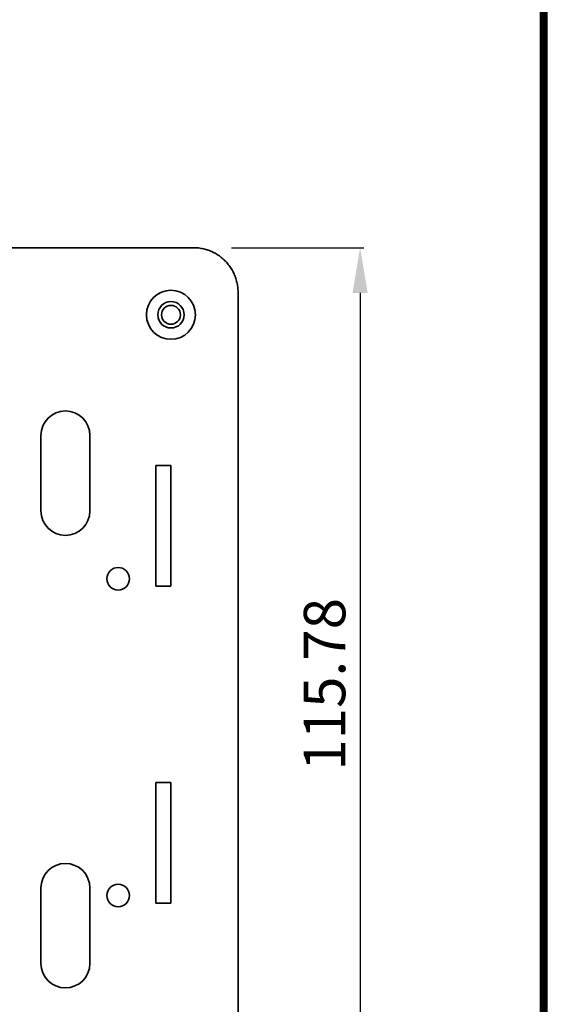
# Model space of a CAD drawing. Units: millimetres. Extents: x 1775 to 2276, y 281 to 994.
# Drawn here: x 2206 to 2276, y 586 to 716 of the extents above; entities that cross this region are included whole.
import ezdxf

# ---------------------------------------------------------------- set-up
doc = ezdxf.new("R2010")
doc.units = ezdxf.units.MM
doc.linetypes.add('PHANTOM', pattern=[63.5, 31.75, -6.35, 6.35, -6.35, 6.35, -6.35])
doc.layers.get('Defpoints').update_dxf_attribs({"color": 5, "linetype": 'PHANTOM'})
doc.layers.add('DEFAULT_외형선', color=7, linetype='Continuous')
doc.styles.get("Standard").update_dxf_attribs({"font": 'txt.shx', "bigfont": 'whgtxt.shx'})
doc.dimstyles.new('ISO-25', dxfattribs={"dimtxt": 5.5, "dimasz": 6, "dimexe": 0.5, "dimexo": 5, "dimgap": 1.25, "dimtad": 1, "dimdsep": 46, "dimtxsty": 'Standard', "dimcen": 2.5, "dimclrd": 2, "dimclre": 2, "dimclrt": 2, "dimazin": 0, "dimtfac": 1, "dimtmove": 0, "dimatfit": 3, "dimfxl": 0, "dimarcsym": 0})

# ---------------------------------------------------------------- blocks, each defined once
blk = doc.blocks.new('*D108')
at = {"layer": 'DEFAULT_외형선', "color": 1, "lineweight": -2}
for p, q in [((2234.06, 685.9), (2251.63, 685.9)), ((2251.13, 679.9), (2251.13, 576.12)), ((2234.06, 570.12), (2251.63, 570.12))]:
    blk.add_line(p, q, dxfattribs=at)
at = {"layer": 'DEFAULT_외형선', "color": 1}
for points in [[(2252.13, 679.9), (2250.13, 679.9), (2251.13, 685.9)], [(2250.13, 576.12), (2252.13, 576.12), (2251.13, 570.12)]]:
    blk.add_solid(points, dxfattribs=at)
at = {"layer": 'Defpoints', "color": 0}
for p in [(2229.06, 685.9), (2229.06, 570.12), (2251.13, 570.12)]:
    blk.add_point(p, dxfattribs=at)
at = {"layer": 'DEFAULT_외형선', "color": 1, "insert": (2247.13, 628.01), "char_height": 5.5, "attachment_point": 5, "rotation": 90}
blk.add_mtext('115.78', dxfattribs=at)

msp = doc.modelspace()

# ---------------------------------------------------------------- linework, layer by layer
for p, q in [((2275.395, 281.894, 0.246), (2275.395, 993.491, 0.246)), ((2275.578, 281.711, 0.246), (2275.578, 993.674, 0.246)), ((2275.762, 281.527, 0.246), (2275.762, 993.858, 0.246)), ((2275.946, 281.344, 0.246), (2275.946, 994.042, 0.246)), ((2275.028, 282.261, 0.246), (2275.028, 993.124, 0.246)), ((2275.211, 282.078, 0.246), (2275.211, 993.307, 0.246))]:
    msp.add_line(p, q)
at = {"color": 7, "lineweight": 35}
for p, q in [((2088.773, 685.905), (2229.057, 685.905)), ((2089.057, 685.905), (2229.057, 685.905)), ((2234.949, 680.012), (2234.949, 576.012))]:
    msp.add_line(p, q, dxfattribs=at)
at = {"color": 7, "lineweight": 35, "ltscale": 0.25}
for p, q in [((2208.807, 661.012), (2208.807, 651.012)), ((2215.307, 661.012), (2215.307, 651.012)), ((2208.807, 601.012), (2208.807, 591.012)), ((2215.307, 601.012), (2215.307, 591.012))]:
    msp.add_line(p, q, dxfattribs=at)
at = {"color": 7, "lineweight": 13, "ltscale": 0.25}
for p, q in [((2208.807, 661.012), (2208.807, 651.012)), ((2215.307, 661.012), (2215.307, 651.012)), ((2208.807, 601.012), (2208.807, 591.012)), ((2215.307, 601.012), (2215.307, 591.012))]:
    msp.add_line(p, q, dxfattribs=at)
at = {"color": 7, "lineweight": 35, "ltscale": 0.4}
for p, q in [((2224.057, 641.012), (2224.057, 657.012)), ((2226.057, 657.012), (2226.057, 641.012)), ((2224.057, 599.012), (2224.057, 615.012)), ((2226.057, 615.012), (2226.057, 599.012))]:
    msp.add_line(p, q, dxfattribs=at)
at = {"color": 7, "lineweight": 35, "ltscale": 0.05}
for p, q in [((2226.057, 657.012), (2224.057, 657.012)), ((2224.057, 641.012), (2226.057, 641.012)), ((2226.057, 615.012), (2224.057, 615.012)), ((2224.057, 599.012), (2226.057, 599.012))]:
    msp.add_line(p, q, dxfattribs=at)
at = {"color": 7, "lineweight": 35}
msp.add_lwpolyline([(2234.949, 680.012), (2234.947, 680.177), (2234.94, 680.342), (2234.929, 680.507), (2234.912, 680.672), (2234.891, 680.837), (2234.866, 681.001), (2234.836, 681.164), (2234.801, 681.326), (2234.761, 681.488), (2234.717, 681.648), (2234.668, 681.807), (2234.615, 681.964), (2234.558, 682.12), (2234.496, 682.273), (2234.43, 682.425), (2234.359, 682.575), (2234.285, 682.722), (2234.206, 682.867), (2234.124, 683.01), (2234.038, 683.151), (2233.948, 683.288), (2233.854, 683.423), (2233.757, 683.556), (2233.656, 683.685), (2233.552, 683.812), (2233.444, 683.936), (2233.333, 684.056), (2233.218, 684.174), (2233.101, 684.288), (2232.98, 684.399), (2232.856, 684.507), (2232.73, 684.611), (2232.6, 684.712), (2232.468, 684.81), (2232.333, 684.903), (2232.195, 684.993), (2232.055, 685.08), (2231.912, 685.162), (2231.766, 685.24), (2231.619, 685.315), (2231.469, 685.385), (2231.318, 685.451), (2231.164, 685.513), (2231.008, 685.57), (2230.851, 685.624), (2230.692, 685.672), (2230.532, 685.716), (2230.371, 685.756), (2230.209, 685.791), (2230.045, 685.821), (2229.881, 685.847), (2229.717, 685.868), (2229.552, 685.884), (2229.387, 685.895), (2229.222, 685.902), (2229.057, 685.905)], dxfattribs=at)
for centre, radius in [((2226.057, 677.012), 3.25), ((2226.057, 677.012), 1.75), ((2226.057, 677.012), 1.25), ((2219.057, 642.012), 1.5), ((2219.057, 600.012), 1.5)]:
    msp.add_circle(centre, radius, dxfattribs=at)
for centre, start, end in [((2212.057, 661.012), 0, 180), ((2212.057, 651.012), 180, 0), ((2212.057, 601.012), 0, 180), ((2212.057, 591.012), 180, 0)]:
    msp.add_arc(centre, 3.25, start, end, dxfattribs=at)

# ---------------------------------------------------------------- dimensions: what is measured, and where the dimension line sits
at = {"layer": 'DEFAULT_외형선'}
dim = msp.add_linear_dim(base=(2251.1321, 570.1199), p1=(2229.0569, 685.9045), p2=(2229.0569, 570.1199), angle=90, dimstyle='ISO-25', override={"dimdec": 2, "dimclrd": 1, "dimclre": 1, "dimclrt": 1, "dimtfill": 0}, dxfattribs=at)
dim.commit()
dim.dimension.update_dxf_attribs({"geometry": '*D108', "text_midpoint": (2247.1321, 628.0122)})

doc.saveas('drawing.dxf')
